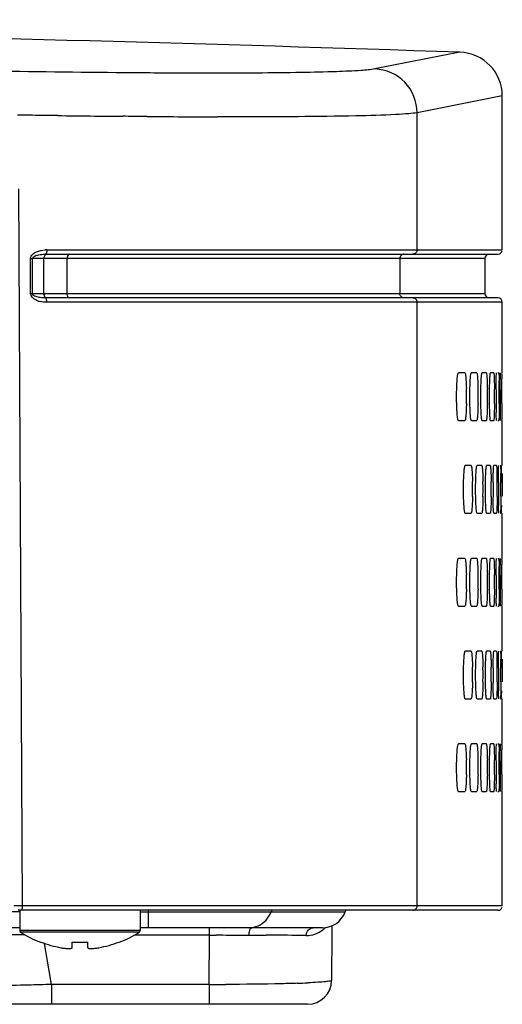
# Model space of a CAD drawing. Units: millimetres. Extents: x 168 to 1318, y 158 to 882.
# Drawn here: x 1296 to 1318, y 473 to 518 of the extents above; entities that cross this region are included whole.
import ezdxf

# ---------------------------------------------------------------- set-up
doc = ezdxf.new("R2010")
doc.units = ezdxf.units.MM
doc.header["$LTSCALE"] = 77
for name, color, linetype in [('DH0-000-2037DXF_CONTINUOUS_LINE', 7, 'CONTINUOUS'), ('DH3-0671-111DXF_CONTINUOUS_LINE', 7, 'CONTINUOUS'), ('DH3-Z1086-20DXF_CONTINUOUS_LINE', 7, 'CONTINUOUS')]:
    doc.layers.add(name, color=color, linetype=linetype)

msp = doc.modelspace()

# ---------------------------------------------------------------- linework, layer by layer
at = {"layer": 'DH0-000-2037DXF_CONTINUOUS_LINE', "color": 7, "linetype": 'Continuous'}
for p, q in [((1295.551, 476.814), (1295.551, 475.892)), ((1301.051, 476.814), (1301.051, 475.892)), ((1301.051, 475.892), (1295.551, 475.892)), ((1301.005, 475.808), (1295.597, 475.808)), ((1296.501, 475.349), (1296.511, 475.359)), ((1297.941, 475.102), (1297.941, 475.359)), ((1298.661, 475.102), (1298.661, 475.359)), ((1300.091, 475.359), (1300.101, 475.349))]:
    msp.add_line(p, q, dxfattribs=at)
for centre, radius, start, end in [((1295.651, 475.892), 0.1, 180, 237.2608), ((1300.951, 475.892), 0.1, 302.7392, 360), ((1298.301, 480.014), 5, 237.2608, 248.8998), ((1298.301, 480.014), 5, 291.1002, 302.7392), ((1298.301, 480.014), 4.987, 248.9659, 260.0232), ((1297.945, 477.988), 2.93, 260.0224, 260.9296), ((1298.301, 481.809), 6.46, 266.8053, 273.1947), ((1298.658, 477.987), 2.929, 279.0702, 279.9773), ((1298.301, 480.014), 4.987, 279.9768, 291.0341)]:
    msp.add_arc(centre, radius, start, end, dxfattribs=at)
for points, knots in [([(1297.483, 475.095), (1297.513, 475.09), (1297.573, 475.081), (1297.658, 475.072), (1297.737, 475.066), (1297.806, 475.065), (1297.855, 475.067), (1297.888, 475.072), (1297.914, 475.077), (1297.941, 475.088), (1297.941, 475.102)], [0, 0, 0, 0, 0.196151, 0.382329, 0.552053, 0.699406, 0.819553, 0.868357, 0.909345, 1, 1, 1, 1]), ([(1298.661, 475.102), (1298.661, 475.088), (1298.689, 475.077), (1298.715, 475.072), (1298.748, 475.067), (1298.797, 475.065), (1298.866, 475.066), (1298.944, 475.072), (1299.03, 475.081), (1299.089, 475.09), (1299.12, 475.095)], [0, 0, 0, 0, 0.090694, 0.131693, 0.180507, 0.300669, 0.448036, 0.617746, 0.803867, 1, 1, 1, 1])]:
    msp.add_open_spline(points, degree=3, knots=knots, dxfattribs=at)
at = {"layer": 'DH3-0671-111DXF_CONTINUOUS_LINE', "color": 3, "linetype": 'Continuous'}
for p, q in [((1301.441, 476.014), (1301.441, 476.814)), ((1295.551, 476.747), (1135.051, 476.747)), ((1301.051, 476.747), (1310.424, 476.747)), ((1295.551, 476.014), (1135.051, 476.014)), ((1309.387, 476.014), (1301.051, 476.014)), ((1304.228, 475.683), (1304.228, 476.014)), ((1309.822, 475.825), (1309.824, 476.104)), ((1300.8, 475.683), (1304.228, 475.683)), ((1304.211, 473.423), (1304.228, 475.683)), ((1306.029, 475.68), (1306.298, 475.679)), ((1306.298, 475.679), (1306.561, 475.678)), ((1306.561, 475.678), (1306.814, 475.677)), ((1309.806, 473.606), (1309.822, 475.825)), ((1297.009, 473.423), (1296.678, 475.298)), ((1304.211, 473.423), (1297.009, 473.423)), ((1297.009, 473.423), (1297.009, 472.631)), ((1304.211, 473.423), (1304.211, 472.514)), ((1308.705, 472.514), (1292.577, 472.514)), ((1297.009, 472.631), (1297.009, 472.514))]:
    msp.add_line(p, q, dxfattribs=at)
for centre, radius, start, end in [((1307.414, 476.614), 0.401, 150.0012, 160.5682), ((1310.801, 476.614), 0.4, 150, 160.5288), ((1309.387, 477.114), 1.1, 270, 340.5288), ((1308.657, 476.852), 1.193, 269.0846, 308.5555), ((1308.633, 476.884), 1.234, 308.4923, 316.037), ((1291.593, 63.573), 412.14, 89.4167, 89.58676), ((1304.197, 551.356), 75.674, 270.02336, 270.25482), ((1304.994, 372.321), 103.362, 90.08617, 90.25515), ((1305.457, 240.396), 235.285, 89.28785, 89.66941), ((1306.8, 355.945), 119.728, 89.12066, 89.24346), ((1304.443, 637.179), 163.756, 269.91897, 270.17953), ((1306.83, 515.674), 42.222, 271.906, 272.5644), ((1308.705, 473.614), 1.1, 270, 359.5777)]:
    msp.add_arc(centre, radius, start, end, dxfattribs=at)
for points in [[(1306.441, 476.105), (1306.577, 476.165), (1306.704, 476.255), (1306.805, 476.364)], [(1306.805, 476.364), (1306.906, 476.473), (1306.986, 476.606), (1307.036, 476.747)], [(1306.004, 476.014), (1306.153, 476.014), (1306.304, 476.046), (1306.441, 476.105)], [(1304.838, 475.683), (1305.039, 475.683), (1305.24, 475.682), (1305.441, 475.682)], [(1305.441, 475.682), (1305.637, 475.682), (1305.833, 475.683), (1306.029, 475.68)]]:
    msp.add_open_spline(points, degree=3, dxfattribs=at)
for points, knots in [([(1306.029, 475.68), (1306.032, 475.75), (1306.048, 475.86), (1306.091, 475.977), (1306.127, 476.003)], [0, 0, 0, 0, 0.611777, 1, 1, 1, 1]), ([(1306.127, 476.003), (1306.132, 476.006), (1306.141, 476.012), (1306.152, 476.014), (1306.157, 476.014)], [0, 0, 0, 0, 0.526478, 1, 1, 1, 1]), ([(1308.638, 475.659), (1308.646, 475.75), (1308.705, 475.922), (1308.875, 476.014), (1308.953, 476.014)], [0, 0, 0, 0, 0.538682, 1, 1, 1, 1]), ([(1297.009, 473.423), (1296.651, 473.411), (1295.353, 473.373), (1294.054, 473.348), (1293.113, 473.348)], [0, 0, 0, 0, 0.275617, 1, 1, 1, 1]), ([(1308.235, 473.475), (1308.001, 473.467), (1306.908, 473.437), (1305.815, 473.426), (1304.956, 473.423)], [0, 0, 0, 0, 0.214087, 1, 1, 1, 1]), ([(1309.805, 473.606), (1309.805, 473.58), (1309.666, 473.573), (1309.5, 473.535), (1309.137, 473.518), (1308.875, 473.501), (1308.72, 473.494)], [0, 0, 0, 0, 0.069558, 0.261266, 0.5737, 1, 1, 1, 1])]:
    msp.add_open_spline(points, degree=3, knots=knots, dxfattribs=at)
at = {"layer": 'DH3-Z1086-20DXF_CONTINUOUS_LINE', "color": 7, "linetype": 'Continuous'}
for p, q in [((1315.668, 516.05), (1311.785, 515.282)), ((1317.601, 514.051), (1313.711, 513.283)), ((1317.601, 507.014), (1317.601, 514.051)), ((1313.711, 507.014), (1313.711, 513.283)), ((1296.779, 513.157), (1296.553, 513.16)), ((1297.295, 513.15), (1296.779, 513.157)), ((1301.373, 513.11), (1301.275, 513.111)), ((1304.913, 513.094), (1304.583, 513.094)), ((1295.682, 477.014), (1295.508, 509.81)), ((1296.793, 507.014), (1317.601, 507.014)), ((1296.049, 505.014), (1296.049, 506.614)), ((1316.801, 506.614), (1296.135, 506.614)), ((1296.135, 505.014), (1296.135, 506.614)), ((1296.655, 505.014), (1296.655, 506.614)), ((1296.715, 506.814), (1317.401, 506.814)), ((1297.726, 505.014), (1297.726, 506.614)), ((1312.915, 506.614), (1312.915, 505.014)), ((1316.801, 506.614), (1316.801, 505.014)), ((1296.049, 505.014), (1316.801, 505.014)), ((1317.401, 504.814), (1296.715, 504.814)), ((1317.601, 504.614), (1296.793, 504.614)), ((1313.711, 477.014), (1313.711, 504.614)), ((1317.601, 501.389), (1317.601, 504.614)), ((1315.89, 501.389), (1315.599, 501.375)), ((1317.395, 501.389), (1317.441, 501.389)), ((1317.561, 501.389), (1317.571, 501.389)), ((1317.395, 499.209), (1317.441, 499.209)), ((1317.561, 499.209), (1317.571, 499.209)), ((1317.601, 497.146), (1317.601, 499.209)), ((1317.053, 497.146), (1316.883, 497.138)), ((1317.503, 497.146), (1317.519, 497.146)), ((1317.6, 496.783), (1317.6, 496.413)), ((1317.6, 496.413), (1317.6, 495.742)), ((1317.503, 494.966), (1317.519, 494.966)), ((1317.601, 492.904), (1317.601, 494.966)), ((1317.208, 492.904), (1317.063, 492.897)), ((1317.395, 492.904), (1317.441, 492.904)), ((1317.561, 492.904), (1317.571, 492.904)), ((1317.395, 490.724), (1317.441, 490.724)), ((1317.561, 490.724), (1317.571, 490.724)), ((1317.601, 488.661), (1317.601, 490.724)), ((1317.503, 488.661), (1317.519, 488.661)), ((1317.6, 488.298), (1317.6, 487.928)), ((1317.6, 487.928), (1317.6, 487.257)), ((1317.503, 486.481), (1317.519, 486.481)), ((1317.601, 484.419), (1317.601, 486.481)), ((1315.89, 484.419), (1315.599, 484.404)), ((1317.395, 484.419), (1317.441, 484.418)), ((1317.561, 484.419), (1317.571, 484.418)), ((1317.395, 482.238), (1317.441, 482.239)), ((1317.561, 482.238), (1317.571, 482.239)), ((1317.601, 477.014), (1317.601, 482.238)), ((1295.682, 477.014), (1295.286, 477.013)), ((1317.401, 476.814), (1295.478, 476.814)), ((1317.601, 477.014), (1295.682, 477.014))]:
    msp.add_line(p, q, dxfattribs=at)
for centre, radius, start, end in [((1215.298, -2510.434), 3028.148, 88.100552, 89.380168), ((1315.601, 514.051), 2, 0, 88.1005), ((1308.049, 1395.559), 882.474, 269.301712, 269.494141), ((1306.044, 1129.906), 616.813, 269.566062, 269.864296), ((1296.792, 505.59), 1.423, 89.9849, 93.3705), ((1317.401, 507.014), 0.2, 270, 345), ((1296.906, 506.614), 0.25, 168.0226, 179.9489), ((1317.001, 506.614), 0.2, 90, 180), ((1296.906, 505.014), 0.25, 180.0511, 191.9774), ((1317.001, 505.014), 0.2, 180, 270), ((1317.401, 504.614), 0.2, 0, 90), ((1296.734, 505.685), 1.066, 251.6626, 257.1175), ((1315.734, 427.834), 73.556, 89.87892, 90.10622), ((1316.305, 450.302), 51.087, 89.8563, 90.1288), ((1316.771, 468.713), 32.677, 89.8223, 90.1629), ((1317.133, 483.049), 18.34, 89.7651, 90.22), ((1273.951, 500.712), 43.628, 0.4118, 0.529), ((1300.846, 500.299), 15.12, 358.8078, 1.3545), ((1298.107, 500.299), 18.388, 359.02, 1.1132), ((1293.473, 500.299), 23.448, 359.2316, 0.8726), ((1284.909, 500.299), 32.335, 359.4429, 0.6326), ((1285.826, 500.467), 31.637, 0.3417, 1.0114), ((1265.424, 500.299), 52.039, 359.6539, 0.393), ((1239.958, 500.478), 77.622, 0.13144, 0.40434), ((1184.481, 500.299), 133.099, 359.86468, 0.15364), ((1353.55, 500.299), 36.236, 179.5029, 180.5644), ((1380.442, 500.299), 62.936, 179.71379, 180.32491), ((1340.414, 500.143), 23.099, 180.4995, 181.4167), ((1358.211, 500.147), 40.705, 180.289, 180.8094), ((1342.014, 499.924), 24.507, 180.8215, 181.0301), ((1315.734, 572.765), 73.556, 269.89378, 270.12108), ((1316.305, 550.296), 51.087, 269.8712, 270.1437), ((1316.771, 531.886), 32.677, 269.8371, 270.1777), ((1317.133, 517.549), 18.34, 269.78, 270.2349), ((1316.033, 435.332), 61.815, 89.86865, 90.11647), ((1316.551, 455.773), 41.373, 89.8412, 90.1439), ((1316.965, 472.148), 24.998, 89.7979, 90.1873), ((1317.275, 484.442), 12.704, 89.719, 90.2662), ((1292.959, 496.223), 24.407, 0.447, 1.315), ((1272.582, 496.228), 44.952, 0.2366, 0.7078), ((1299.648, 496.056), 16.595, 358.914, 1.2338), ((1296.108, 496.056), 20.613, 359.1259, 0.9928), ((1289.91, 496.056), 27.185, 359.3373, 0.7525), ((1347.071, 496.056), 29.892, 179.3973, 180.6843), ((1277.478, 496.056), 39.888, 359.5484, 0.5128), ((1363.416, 496.056), 45.994, 179.6083, 180.4446), ((1242.708, 496.056), 74.827, 359.75929, 0.27329), ((1346.896, 495.902), 29.473, 180.3942, 181.113), ((1357.76, 495.69), 40.196, 180.5131, 180.6403), ((1316.033, 556.781), 61.815, 269.88353, 270.13135), ((1316.551, 536.34), 41.374, 269.8561, 270.1588), ((1316.965, 519.965), 24.998, 269.8127, 270.2021), ((1317.275, 507.671), 12.704, 269.7338, 270.281), ((1315.734, 419.349), 73.556, 89.87892, 90.10622), ((1316.305, 441.817), 51.087, 89.8563, 90.1288), ((1316.771, 460.227), 32.677, 89.8223, 90.1629), ((1317.133, 474.564), 18.34, 89.7651, 90.22), ((1273.951, 492.227), 43.628, 0.4118, 0.529), ((1300.846, 491.814), 15.12, 358.8078, 1.3545), ((1298.107, 491.814), 18.388, 359.02, 1.1132), ((1293.473, 491.814), 23.448, 359.2316, 0.8726), ((1284.909, 491.814), 32.335, 359.4429, 0.6326), ((1353.55, 491.814), 36.236, 179.5029, 180.5644), ((1285.826, 491.982), 31.637, 0.3417, 1.0114), ((1265.424, 491.814), 52.039, 359.6539, 0.393), ((1380.442, 491.814), 62.936, 179.71379, 180.32491), ((1239.958, 491.993), 77.622, 0.13144, 0.40434), ((1184.481, 491.814), 133.099, 359.86468, 0.15364), ((1340.414, 491.658), 23.099, 180.4995, 181.4167), ((1358.211, 491.662), 40.705, 180.289, 180.8094), ((1342.014, 491.439), 24.507, 180.8215, 181.0301), ((1315.734, 564.279), 73.556, 269.89378, 270.12108), ((1316.305, 541.811), 51.087, 269.8712, 270.1437), ((1316.771, 523.4), 32.677, 269.8371, 270.1777), ((1317.133, 509.064), 18.34, 269.78, 270.2349), ((1316.033, 426.846), 61.815, 89.86865, 90.11647), ((1316.551, 447.288), 41.373, 89.8412, 90.1439), ((1316.965, 463.663), 24.998, 89.7979, 90.1873), ((1317.275, 475.957), 12.704, 89.719, 90.2662), ((1292.959, 487.738), 24.407, 0.447, 1.315), ((1272.582, 487.742), 44.952, 0.2366, 0.7078), ((1299.648, 487.571), 16.595, 358.914, 1.2338), ((1296.108, 487.571), 20.613, 359.1259, 0.9928), ((1289.91, 487.571), 27.185, 359.3373, 0.7525), ((1347.071, 487.571), 29.892, 179.3973, 180.6843), ((1277.478, 487.571), 39.888, 359.5484, 0.5128), ((1363.416, 487.571), 45.994, 179.6083, 180.4446), ((1242.708, 487.571), 74.827, 359.75929, 0.27329), ((1346.896, 487.417), 29.473, 180.3942, 181.113), ((1357.76, 487.205), 40.196, 180.5131, 180.6403), ((1316.033, 548.296), 61.815, 269.88353, 270.13135), ((1316.551, 527.855), 41.374, 269.8561, 270.1588), ((1316.965, 511.479), 24.998, 269.8127, 270.2021), ((1317.275, 499.185), 12.704, 269.7338, 270.281), ((1315.734, 410.863), 73.556, 89.87892, 90.10622), ((1316.305, 433.332), 51.087, 89.8563, 90.1288), ((1316.771, 451.742), 32.677, 89.8223, 90.1629), ((1317.133, 466.078), 18.34, 89.7651, 90.22), ((1285.826, 483.497), 31.637, 0.3417, 1.0114), ((1273.951, 483.742), 43.628, 0.4118, 0.529), ((1239.958, 483.507), 77.622, 0.13144, 0.40434), ((1300.846, 483.329), 15.12, 358.8078, 1.3545), ((1298.107, 483.329), 18.388, 359.02, 1.1132), ((1293.473, 483.329), 23.448, 359.2316, 0.8726), ((1284.909, 483.329), 32.335, 359.4429, 0.6326), ((1353.55, 483.328), 36.236, 179.5029, 180.5644), ((1265.424, 483.329), 52.039, 359.6539, 0.393), ((1380.442, 483.328), 62.936, 179.71379, 180.32491), ((1184.481, 483.329), 133.099, 359.86468, 0.15364), ((1340.414, 483.173), 23.099, 180.4995, 181.4167), ((1358.211, 483.177), 40.705, 180.289, 180.8094), ((1315.734, 555.794), 73.556, 269.89378, 270.12108), ((1316.305, 533.326), 51.087, 269.8712, 270.1437), ((1316.771, 514.915), 32.677, 269.8371, 270.1777), ((1317.133, 500.579), 18.34, 269.78, 270.2349), ((1342.014, 482.953), 24.507, 180.8215, 181.0301), ((1295.122, 477.014), 0.56, 354.7033, 0.0066), ((1317.401, 477.014), 0.2, 270, 345)]:
    msp.add_arc(centre, radius, start, end, dxfattribs=at)
for points, knots in [([(1311.785, 515.282), (1311.577, 515.24), (1310.987, 515.2), (1309.867, 515.147), (1308.278, 515.114), (1306.252, 515.093), (1303.83, 515.089), (1299.954, 515.105), (1296.892, 515.141), (1294.759, 515.173)], [0, 0, 0, 0, 0.037438, 0.10373, 0.197653, 0.317382, 0.460549, 0.624289, 1, 1, 1, 1]), ([(1313.71, 513.283), (1313.709, 513.783), (1313.304, 514.819), (1312.283, 515.265), (1311.785, 515.282)], [0, 0, 0, 0, 0.500916, 1, 1, 1, 1]), ([(1313.711, 513.283), (1313.587, 513.261), (1313.262, 513.229), (1312.328, 513.17), (1310.638, 513.126), (1308.029, 513.094), (1306.032, 513.092), (1304.913, 513.094)], [0, 0, 0, 0, 0.042937, 0.11081, 0.319287, 0.618923, 1, 1, 1, 1]), ([(1296.049, 506.614), (1296.052, 506.684), (1296.125, 506.822), (1296.368, 506.961), (1296.573, 507.003), (1296.708, 507.011)], [0, 0, 0, 0, 0.256318, 0.508483, 1, 1, 1, 1]), ([(1296.793, 507.014), (1296.793, 506.992), (1296.787, 506.927), (1296.773, 506.847), (1296.735, 506.821)], [0, 0, 0, 0, 0.315269, 1, 1, 1, 1]), ([(1313.711, 507.014), (1313.711, 506.963), (1313.668, 506.857), (1313.562, 506.814), (1313.512, 506.814)], [0, 0, 0, 0, 0.500986, 1, 1, 1, 1]), ([(1296.049, 506.614), (1296.057, 506.614), (1296.082, 506.614), (1296.107, 506.613), (1296.123, 506.614)], [0, 0, 0, 0, 0.323311, 1, 1, 1, 1]), ([(1296.135, 506.614), (1296.137, 506.67), (1296.253, 506.745), (1296.448, 506.799), (1296.611, 506.814), (1296.715, 506.814)], [0, 0, 0, 0, 0.261076, 0.510673, 1, 1, 1, 1]), ([(1296.813, 506.814), (1296.76, 506.814), (1296.687, 506.756), (1296.665, 506.686), (1296.661, 506.666)], [0, 0, 0, 0, 0.714847, 1, 1, 1, 1]), ([(1296.735, 506.821), (1296.732, 506.819), (1296.726, 506.815), (1296.719, 506.814), (1296.715, 506.814)], [0, 0, 0, 0, 0.52349, 1, 1, 1, 1]), ([(1297.813, 506.814), (1297.8, 506.814), (1297.729, 506.77), (1297.726, 506.678), (1297.726, 506.614)], [0, 0, 0, 0, 0.159049, 1, 1, 1, 1]), ([(1313.114, 506.814), (1313.063, 506.814), (1312.957, 506.771), (1312.915, 506.665), (1312.915, 506.614)], [0, 0, 0, 0, 0.499014, 1, 1, 1, 1]), ([(1296.398, 504.673), (1296.359, 504.687), (1296.208, 504.745), (1296.048, 504.889), (1296.049, 505.014)], [0, 0, 0, 0, 0.252768, 1, 1, 1, 1]), ([(1296.483, 504.83), (1296.418, 504.84), (1296.299, 504.863), (1296.135, 504.945), (1296.135, 505.014)], [0, 0, 0, 0, 0.488018, 1, 1, 1, 1]), ([(1296.813, 504.814), (1296.76, 504.814), (1296.687, 504.871), (1296.665, 504.941), (1296.661, 504.962)], [0, 0, 0, 0, 0.714847, 1, 1, 1, 1]), ([(1296.735, 504.807), (1296.732, 504.809), (1296.726, 504.812), (1296.719, 504.814), (1296.715, 504.814)], [0, 0, 0, 0, 0.523508, 1, 1, 1, 1]), ([(1296.793, 504.614), (1296.793, 504.635), (1296.787, 504.701), (1296.773, 504.78), (1296.735, 504.807)], [0, 0, 0, 0, 0.315256, 1, 1, 1, 1]), ([(1297.813, 504.814), (1297.8, 504.814), (1297.729, 504.858), (1297.726, 504.95), (1297.726, 505.014)], [0, 0, 0, 0, 0.159049, 1, 1, 1, 1]), ([(1313.114, 504.814), (1313.063, 504.814), (1312.957, 504.857), (1312.915, 504.963), (1312.915, 505.014)], [0, 0, 0, 0, 0.499014, 1, 1, 1, 1]), ([(1313.711, 504.614), (1313.711, 504.665), (1313.668, 504.771), (1313.562, 504.814), (1313.512, 504.814)], [0, 0, 0, 0, 0.500986, 1, 1, 1, 1]), ([(1315.598, 499.209), (1315.589, 499.209), (1315.576, 499.246), (1315.564, 499.301), (1315.55, 499.405), (1315.532, 499.598), (1315.518, 499.902), (1315.513, 500.298), (1315.518, 500.695), (1315.532, 500.999), (1315.55, 501.193), (1315.564, 501.297), (1315.576, 501.352), (1315.589, 501.389), (1315.598, 501.389)], [0, 0, 0, 0, 0.012, 0.040981, 0.087072, 0.148788, 0.309628, 0.499598, 0.689736, 0.850932, 0.912775, 0.958959, 0.98799, 1, 1, 1, 1]), ([(1315.89, 501.389), (1315.909, 501.389), (1315.916, 501.289), (1315.929, 501.24), (1315.934, 501.19)], [0, 0, 0, 0, 0.272328, 1, 1, 1, 1]), ([(1315.934, 501.19), (1315.937, 501.154), (1315.951, 500.977), (1315.958, 500.799), (1315.961, 500.657)], [0, 0, 0, 0, 0.202819, 1, 1, 1, 1]), ([(1316.19, 499.209), (1316.181, 499.209), (1316.171, 499.248), (1316.16, 499.301), (1316.149, 499.405), (1316.134, 499.598), (1316.123, 499.902), (1316.118, 500.298), (1316.123, 500.694), (1316.134, 500.999), (1316.149, 501.193), (1316.16, 501.297), (1316.171, 501.35), (1316.181, 501.389), (1316.19, 501.389)], [0, 0, 0, 0, 0.011355, 0.040172, 0.086265, 0.148073, 0.30924, 0.499597, 0.690123, 0.851645, 0.913581, 0.959767, 0.988635, 1, 1, 1, 1]), ([(1316.433, 501.389), (1316.442, 501.389), (1316.449, 501.343), (1316.462, 501.285), (1316.471, 501.165), (1316.477, 501.077), (1316.479, 501.026)], [0, 0, 0, 0, 0.074318, 0.269786, 0.582558, 1, 1, 1, 1]), ([(1316.678, 499.209), (1316.67, 499.209), (1316.664, 499.25), (1316.653, 499.3), (1316.645, 499.406), (1316.633, 499.598), (1316.624, 499.903), (1316.619, 500.298), (1316.624, 500.694), (1316.633, 500.999), (1316.645, 501.192), (1316.653, 501.298), (1316.664, 501.348), (1316.67, 501.389), (1316.678, 501.389)], [0, 0, 0, 0, 0.01079, 0.039471, 0.085569, 0.147458, 0.308905, 0.499597, 0.690457, 0.85226, 0.914277, 0.960468, 0.989199, 1, 1, 1, 1]), ([(1316.872, 501.389), (1316.881, 501.389), (1316.883, 501.341), (1316.896, 501.285), (1316.902, 501.164), (1316.907, 501.077), (1316.909, 501.026)], [0, 0, 0, 0, 0.071422, 0.266845, 0.580716, 1, 1, 1, 1]), ([(1317.062, 499.209), (1317.055, 499.209), (1317.054, 499.251), (1317.043, 499.3), (1317.038, 499.406), (1317.028, 499.598), (1317.021, 499.903), (1317.018, 500.298), (1317.021, 500.694), (1317.027, 500.999), (1317.038, 501.192), (1317.043, 501.298), (1317.054, 501.347), (1317.055, 501.389), (1317.062, 501.389)], [0, 0, 0, 0, 0.01032, 0.038894, 0.084997, 0.146954, 0.308631, 0.499596, 0.69073, 0.852764, 0.914849, 0.961045, 0.98967, 1, 1, 1, 1]), ([(1317.208, 501.389), (1317.217, 501.389), (1317.214, 501.34), (1317.227, 501.286), (1317.229, 501.164), (1317.233, 501.077), (1317.235, 501.026)], [0, 0, 0, 0, 0.069094, 0.264499, 0.579251, 1, 1, 1, 1]), ([(1317.315, 500.613), (1317.317, 500.787), (1317.329, 501.041), (1317.323, 501.3), (1317.34, 501.381)], [0, 0, 0, 0, 0.676292, 1, 1, 1, 1]), ([(1317.34, 501.381), (1317.341, 501.383), (1317.342, 501.385), (1317.343, 501.389), (1317.344, 501.389)], [0, 0, 0, 0, 0.699929, 1, 1, 1, 1]), ([(1317.441, 501.389), (1317.449, 501.389), (1317.441, 501.339), (1317.456, 501.286), (1317.453, 501.163), (1317.457, 501.077), (1317.458, 501.026)], [0, 0, 0, 0, 0.067416, 0.262822, 0.578206, 1, 1, 1, 1]), ([(1317.506, 500.613), (1317.507, 500.787), (1317.514, 501.042), (1317.511, 501.299), (1317.521, 501.381)], [0, 0, 0, 0, 0.676528, 1, 1, 1, 1]), ([(1317.521, 501.381), (1317.521, 501.383), (1317.522, 501.385), (1317.522, 501.389), (1317.523, 501.389)], [0, 0, 0, 0, 0.730843, 1, 1, 1, 1]), ([(1317.571, 501.389), (1317.577, 501.389), (1317.567, 501.351), (1317.579, 501.312), (1317.574, 501.219), (1317.577, 501.154), (1317.578, 501.115)], [0, 0, 0, 0, 0.065605, 0.259008, 0.573871, 1, 1, 1, 1]), ([(1316.479, 501.026), (1316.481, 500.998), (1316.486, 500.875), (1316.49, 500.752), (1316.491, 500.656)], [0, 0, 0, 0, 0.226824, 1, 1, 1, 1]), ([(1316.909, 501.026), (1316.91, 500.998), (1316.914, 500.875), (1316.917, 500.752), (1316.918, 500.656)], [0, 0, 0, 0, 0.226811, 1, 1, 1, 1]), ([(1317.235, 501.026), (1317.236, 500.998), (1317.239, 500.875), (1317.241, 500.751), (1317.242, 500.656)], [0, 0, 0, 0, 0.226802, 1, 1, 1, 1]), ([(1315.962, 499.985), (1315.96, 499.88), (1315.953, 499.698), (1315.943, 499.441), (1315.916, 499.317), (1315.91, 499.209), (1315.89, 499.209)], [0, 0, 0, 0, 0.399332, 0.717484, 0.923285, 1, 1, 1, 1]), ([(1316.492, 499.985), (1316.49, 499.88), (1316.486, 499.692), (1316.473, 499.456), (1316.46, 499.298), (1316.446, 499.234), (1316.438, 499.209), (1316.433, 499.209)], [0, 0, 0, 0, 0.399797, 0.71825, 0.923883, 0.978106, 1, 1, 1, 1]), ([(1316.919, 499.985), (1316.917, 499.881), (1316.914, 499.694), (1316.905, 499.475), (1316.896, 499.341), (1316.889, 499.27), (1316.882, 499.236), (1316.877, 499.209), (1316.872, 499.209)], [0, 0, 0, 0, 0.400716, 0.719843, 0.838448, 0.925649, 0.979498, 1, 1, 1, 1]), ([(1317.242, 499.985), (1317.241, 499.881), (1317.238, 499.694), (1317.233, 499.475), (1317.225, 499.341), (1317.222, 499.27), (1317.214, 499.237), (1317.213, 499.209), (1317.208, 499.209)], [0, 0, 0, 0, 0.401466, 0.721148, 0.839888, 0.927072, 0.980637, 1, 1, 1, 1]), ([(1317.463, 499.985), (1317.462, 499.881), (1317.46, 499.695), (1317.457, 499.475), (1317.451, 499.342), (1317.451, 499.269), (1317.443, 499.238), (1317.446, 499.209), (1317.441, 499.209)], [0, 0, 0, 0, 0.402004, 0.722086, 0.840927, 0.928102, 0.981472, 1, 1, 1, 1]), ([(1317.58, 499.985), (1317.58, 499.881), (1317.579, 499.695), (1317.579, 499.475), (1317.575, 499.342), (1317.578, 499.269), (1317.568, 499.239), (1317.576, 499.209), (1317.571, 499.209)], [0, 0, 0, 0, 0.402311, 0.72262, 0.84152, 0.928693, 0.981956, 1, 1, 1, 1]), ([(1317.344, 499.209), (1317.336, 499.209), (1317.341, 499.259), (1317.327, 499.312), (1317.327, 499.435), (1317.323, 499.521), (1317.322, 499.572)], [0, 0, 0, 0, 0.06816, 0.26358, 0.578685, 1, 1, 1, 1]), ([(1317.523, 499.209), (1317.517, 499.209), (1317.524, 499.247), (1317.513, 499.286), (1317.515, 499.379), (1317.512, 499.444), (1317.512, 499.483)], [0, 0, 0, 0, 0.066106, 0.25952, 0.574198, 1, 1, 1, 1]), ([(1315.907, 494.966), (1315.898, 494.966), (1315.886, 495.005), (1315.875, 495.058), (1315.862, 495.162), (1315.846, 495.356), (1315.833, 495.66), (1315.828, 496.056), (1315.833, 496.452), (1315.846, 496.756), (1315.862, 496.95), (1315.875, 497.055), (1315.886, 497.108), (1315.898, 497.147), (1315.907, 497.147)], [0, 0, 0, 0, 0.011668, 0.040564, 0.086656, 0.148419, 0.309428, 0.499598, 0.689936, 0.8513, 0.913191, 0.959376, 0.988321, 1, 1, 1, 1]), ([(1316.174, 497.147), (1316.184, 497.147), (1316.193, 497.101), (1316.206, 497.042), (1316.217, 496.922), (1316.223, 496.835), (1316.226, 496.784)], [0, 0, 0, 0, 0.07595, 0.271456, 0.583607, 1, 1, 1, 1]), ([(1316.447, 494.966), (1316.439, 494.966), (1316.431, 495.006), (1316.42, 495.058), (1316.41, 495.163), (1316.396, 495.356), (1316.386, 495.66), (1316.381, 496.056), (1316.386, 496.452), (1316.396, 496.756), (1316.41, 496.95), (1316.42, 497.055), (1316.431, 497.107), (1316.439, 497.146), (1316.447, 497.147)], [0, 0, 0, 0, 0.011062, 0.039807, 0.085902, 0.147753, 0.309065, 0.499597, 0.690297, 0.851966, 0.913944, 0.960132, 0.988928, 1, 1, 1, 1]), ([(1316.665, 497.146), (1316.674, 497.146), (1316.679, 497.099), (1316.692, 497.042), (1316.699, 496.922), (1316.704, 496.835), (1316.707, 496.783)], [0, 0, 0, 0, 0.072805, 0.268246, 0.581592, 1, 1, 1, 1]), ([(1316.883, 494.966), (1316.875, 494.966), (1316.872, 495.008), (1316.861, 495.057), (1316.855, 495.163), (1316.843, 495.356), (1316.835, 495.66), (1316.831, 496.056), (1316.835, 496.451), (1316.843, 496.756), (1316.855, 496.949), (1316.861, 497.055), (1316.872, 497.105), (1316.875, 497.146), (1316.883, 497.146)], [0, 0, 0, 0, 0.010543, 0.039166, 0.085266, 0.147191, 0.30876, 0.499596, 0.690601, 0.852526, 0.91458, 0.960773, 0.989447, 1, 1, 1, 1]), ([(1317.053, 497.146), (1317.062, 497.146), (1317.061, 497.098), (1317.074, 497.043), (1317.078, 496.921), (1317.083, 496.834), (1317.085, 496.783)], [0, 0, 0, 0, 0.070182, 0.265593, 0.579933, 1, 1, 1, 1]), ([(1317.181, 496.371), (1317.183, 496.544), (1317.198, 496.798), (1317.19, 497.058), (1317.212, 497.138)], [0, 0, 0, 0, 0.676124, 1, 1, 1, 1]), ([(1317.212, 497.138), (1317.212, 497.14), (1317.213, 497.143), (1317.215, 497.146), (1317.216, 497.146)], [0, 0, 0, 0, 0.683137, 1, 1, 1, 1]), ([(1317.338, 497.146), (1317.346, 497.146), (1317.34, 497.097), (1317.354, 497.043), (1317.354, 496.921), (1317.358, 496.834), (1317.359, 496.783)], [0, 0, 0, 0, 0.068169, 0.263573, 0.578674, 1, 1, 1, 1]), ([(1317.424, 496.371), (1317.425, 496.544), (1317.435, 496.799), (1317.429, 497.057), (1317.443, 497.138)], [0, 0, 0, 0, 0.676426, 1, 1, 1, 1]), ([(1317.443, 497.138), (1317.444, 497.14), (1317.444, 497.143), (1317.445, 497.146), (1317.446, 497.146)], [0, 0, 0, 0, 0.716264, 1, 1, 1, 1]), ([(1317.519, 497.146), (1317.527, 497.146), (1317.516, 497.096), (1317.531, 497.044), (1317.527, 496.921), (1317.53, 496.834), (1317.531, 496.783)], [0, 0, 0, 0, 0.066844, 0.262252, 0.577852, 1, 1, 1, 1]), ([(1317.563, 496.371), (1317.564, 496.544), (1317.568, 496.8), (1317.566, 497.056), (1317.572, 497.138)], [0, 0, 0, 0, 0.676597, 1, 1, 1, 1]), ([(1317.572, 497.138), (1317.572, 497.14), (1317.573, 497.142), (1317.573, 497.146), (1317.573, 497.146)], [0, 0, 0, 0, 0.742003, 1, 1, 1, 1]), ([(1316.226, 496.784), (1316.227, 496.756), (1316.233, 496.632), (1316.237, 496.509), (1316.239, 496.414)], [0, 0, 0, 0, 0.226832, 1, 1, 1, 1]), ([(1316.707, 496.783), (1316.708, 496.755), (1316.713, 496.632), (1316.716, 496.509), (1316.718, 496.414)], [0, 0, 0, 0, 0.226817, 1, 1, 1, 1]), ([(1317.085, 496.783), (1317.086, 496.755), (1317.089, 496.632), (1317.092, 496.509), (1317.093, 496.414)], [0, 0, 0, 0, 0.226806, 1, 1, 1, 1]), ([(1316.24, 495.742), (1316.238, 495.638), (1316.233, 495.449), (1316.22, 495.213), (1316.204, 495.055), (1316.19, 494.991), (1316.18, 494.966), (1316.174, 494.966)], [0, 0, 0, 0, 0.39927, 0.717335, 0.922891, 0.977332, 1, 1, 1, 1]), ([(1316.718, 495.742), (1316.717, 495.638), (1316.713, 495.451), (1316.703, 495.232), (1316.692, 495.098), (1316.685, 495.028), (1316.677, 494.992), (1316.671, 494.966), (1316.665, 494.966)], [0, 0, 0, 0, 0.400269, 0.719067, 0.837592, 0.924807, 0.97883, 1, 1, 1, 1]), ([(1317.093, 495.742), (1317.092, 495.638), (1317.089, 495.452), (1317.082, 495.232), (1317.073, 495.099), (1317.068, 495.027), (1317.061, 494.994), (1317.058, 494.966), (1317.053, 494.966)], [0, 0, 0, 0, 0.401116, 0.720539, 0.839215, 0.926406, 0.980102, 1, 1, 1, 1]), ([(1317.365, 495.742), (1317.365, 495.638), (1317.362, 495.452), (1317.358, 495.232), (1317.351, 495.099), (1317.349, 495.027), (1317.342, 494.995), (1317.342, 494.966), (1317.338, 494.966)], [0, 0, 0, 0, 0.401763, 0.721665, 0.840461, 0.927639, 0.981096, 1, 1, 1, 1]), ([(1317.534, 495.742), (1317.534, 495.638), (1317.532, 495.452), (1317.531, 495.232), (1317.526, 495.099), (1317.527, 495.027), (1317.519, 494.996), (1317.524, 494.967), (1317.519, 494.966)], [0, 0, 0, 0, 0.402188, 0.722405, 0.841281, 0.928455, 0.981761, 1, 1, 1, 1]), ([(1317.189, 495.33), (1317.188, 495.358), (1317.184, 495.481), (1317.182, 495.604), (1317.181, 495.699)], [0, 0, 0, 0, 0.226806, 1, 1, 1, 1]), ([(1317.216, 494.966), (1317.208, 494.966), (1317.211, 495.016), (1317.197, 495.07), (1317.195, 495.192), (1317.19, 495.279), (1317.189, 495.33)], [0, 0, 0, 0, 0.069083, 0.264508, 0.579265, 1, 1, 1, 1]), ([(1317.446, 494.966), (1317.438, 494.967), (1317.447, 495.017), (1317.431, 495.069), (1317.434, 495.192), (1317.43, 495.279), (1317.429, 495.33)], [0, 0, 0, 0, 0.067409, 0.262827, 0.578215, 1, 1, 1, 1]), ([(1317.573, 494.966), (1317.567, 494.967), (1317.578, 495.004), (1317.565, 495.043), (1317.57, 495.136), (1317.567, 495.202), (1317.567, 495.241)], [0, 0, 0, 0, 0.065598, 0.259007, 0.573874, 1, 1, 1, 1]), ([(1315.598, 490.724), (1315.589, 490.724), (1315.576, 490.761), (1315.564, 490.816), (1315.55, 490.919), (1315.532, 491.113), (1315.518, 491.417), (1315.513, 491.813), (1315.518, 492.209), (1315.532, 492.514), (1315.55, 492.708), (1315.564, 492.812), (1315.576, 492.867), (1315.589, 492.904), (1315.598, 492.904)], [0, 0, 0, 0, 0.012, 0.040981, 0.087072, 0.148788, 0.309628, 0.499598, 0.689736, 0.850932, 0.912775, 0.958959, 0.98799, 1, 1, 1, 1]), ([(1315.89, 492.904), (1315.909, 492.904), (1315.916, 492.803), (1315.929, 492.755), (1315.934, 492.705)], [0, 0, 0, 0, 0.272328, 1, 1, 1, 1]), ([(1315.934, 492.705), (1315.937, 492.669), (1315.951, 492.491), (1315.958, 492.313), (1315.961, 492.171)], [0, 0, 0, 0, 0.202819, 1, 1, 1, 1]), ([(1316.19, 490.724), (1316.181, 490.724), (1316.171, 490.763), (1316.16, 490.815), (1316.149, 490.92), (1316.134, 491.113), (1316.123, 491.417), (1316.118, 491.813), (1316.123, 492.209), (1316.134, 492.514), (1316.149, 492.707), (1316.16, 492.812), (1316.171, 492.865), (1316.181, 492.904), (1316.19, 492.904)], [0, 0, 0, 0, 0.011355, 0.040172, 0.086265, 0.148073, 0.30924, 0.499597, 0.690123, 0.851645, 0.913581, 0.959767, 0.988635, 1, 1, 1, 1]), ([(1316.433, 492.904), (1316.442, 492.904), (1316.449, 492.858), (1316.462, 492.799), (1316.471, 492.679), (1316.477, 492.592), (1316.479, 492.541)], [0, 0, 0, 0, 0.074318, 0.269786, 0.582558, 1, 1, 1, 1]), ([(1316.678, 490.724), (1316.67, 490.724), (1316.664, 490.764), (1316.653, 490.815), (1316.645, 490.92), (1316.633, 491.113), (1316.624, 491.417), (1316.619, 491.813), (1316.624, 492.209), (1316.633, 492.514), (1316.645, 492.707), (1316.653, 492.813), (1316.664, 492.863), (1316.67, 492.904), (1316.678, 492.904)], [0, 0, 0, 0, 0.01079, 0.039471, 0.085569, 0.147458, 0.308905, 0.499597, 0.690457, 0.85226, 0.914277, 0.960468, 0.989199, 1, 1, 1, 1]), ([(1316.872, 492.904), (1316.881, 492.904), (1316.883, 492.856), (1316.896, 492.8), (1316.902, 492.679), (1316.907, 492.592), (1316.909, 492.541)], [0, 0, 0, 0, 0.071422, 0.266845, 0.580716, 1, 1, 1, 1]), ([(1317.062, 490.724), (1317.055, 490.724), (1317.054, 490.766), (1317.043, 490.814), (1317.038, 490.921), (1317.028, 491.113), (1317.021, 491.418), (1317.018, 491.813), (1317.021, 492.209), (1317.027, 492.514), (1317.038, 492.706), (1317.043, 492.813), (1317.054, 492.862), (1317.055, 492.904), (1317.062, 492.904)], [0, 0, 0, 0, 0.01032, 0.038894, 0.084997, 0.146954, 0.308631, 0.499596, 0.69073, 0.852764, 0.914849, 0.961045, 0.98967, 1, 1, 1, 1]), ([(1317.208, 492.904), (1317.217, 492.904), (1317.214, 492.855), (1317.227, 492.8), (1317.229, 492.678), (1317.233, 492.592), (1317.235, 492.541)], [0, 0, 0, 0, 0.069094, 0.264499, 0.579251, 1, 1, 1, 1]), ([(1317.315, 492.128), (1317.317, 492.301), (1317.329, 492.556), (1317.323, 492.815), (1317.34, 492.896)], [0, 0, 0, 0, 0.676292, 1, 1, 1, 1]), ([(1317.34, 492.896), (1317.341, 492.898), (1317.342, 492.9), (1317.343, 492.904), (1317.344, 492.904)], [0, 0, 0, 0, 0.699929, 1, 1, 1, 1]), ([(1317.441, 492.904), (1317.449, 492.904), (1317.441, 492.854), (1317.456, 492.801), (1317.453, 492.678), (1317.457, 492.592), (1317.458, 492.54)], [0, 0, 0, 0, 0.067416, 0.262822, 0.578206, 1, 1, 1, 1]), ([(1317.506, 492.128), (1317.507, 492.301), (1317.514, 492.557), (1317.511, 492.813), (1317.521, 492.896)], [0, 0, 0, 0, 0.676528, 1, 1, 1, 1]), ([(1317.521, 492.896), (1317.521, 492.898), (1317.522, 492.9), (1317.522, 492.904), (1317.523, 492.904)], [0, 0, 0, 0, 0.730843, 1, 1, 1, 1]), ([(1317.571, 492.904), (1317.577, 492.904), (1317.567, 492.866), (1317.579, 492.827), (1317.574, 492.734), (1317.577, 492.669), (1317.578, 492.63)], [0, 0, 0, 0, 0.065605, 0.259008, 0.573871, 1, 1, 1, 1]), ([(1316.479, 492.541), (1316.481, 492.513), (1316.486, 492.39), (1316.49, 492.266), (1316.491, 492.171)], [0, 0, 0, 0, 0.226824, 1, 1, 1, 1]), ([(1316.909, 492.541), (1316.91, 492.513), (1316.914, 492.39), (1316.917, 492.266), (1316.918, 492.171)], [0, 0, 0, 0, 0.226811, 1, 1, 1, 1]), ([(1317.235, 492.541), (1317.236, 492.513), (1317.239, 492.389), (1317.241, 492.266), (1317.242, 492.171)], [0, 0, 0, 0, 0.226802, 1, 1, 1, 1]), ([(1315.962, 491.499), (1315.96, 491.395), (1315.953, 491.213), (1315.943, 490.956), (1315.916, 490.832), (1315.91, 490.724), (1315.89, 490.724)], [0, 0, 0, 0, 0.399332, 0.717484, 0.923285, 1, 1, 1, 1]), ([(1316.492, 491.499), (1316.49, 491.395), (1316.486, 491.207), (1316.473, 490.971), (1316.46, 490.812), (1316.446, 490.749), (1316.438, 490.724), (1316.433, 490.724)], [0, 0, 0, 0, 0.399797, 0.71825, 0.923883, 0.978106, 1, 1, 1, 1]), ([(1316.919, 491.499), (1316.917, 491.395), (1316.914, 491.209), (1316.905, 490.99), (1316.896, 490.856), (1316.889, 490.785), (1316.882, 490.75), (1316.877, 490.724), (1316.872, 490.724)], [0, 0, 0, 0, 0.400716, 0.719843, 0.838448, 0.925649, 0.979498, 1, 1, 1, 1]), ([(1317.242, 491.499), (1317.241, 491.395), (1317.238, 491.209), (1317.233, 490.99), (1317.225, 490.856), (1317.222, 490.784), (1317.214, 490.752), (1317.213, 490.724), (1317.208, 490.724)], [0, 0, 0, 0, 0.401466, 0.721148, 0.839888, 0.927072, 0.980637, 1, 1, 1, 1]), ([(1317.463, 491.499), (1317.462, 491.395), (1317.46, 491.209), (1317.457, 490.989), (1317.451, 490.856), (1317.451, 490.784), (1317.443, 490.753), (1317.446, 490.724), (1317.441, 490.724)], [0, 0, 0, 0, 0.402004, 0.722086, 0.840927, 0.928102, 0.981472, 1, 1, 1, 1]), ([(1317.58, 491.499), (1317.58, 491.395), (1317.579, 491.209), (1317.579, 490.989), (1317.575, 490.857), (1317.578, 490.784), (1317.568, 490.753), (1317.576, 490.724), (1317.571, 490.724)], [0, 0, 0, 0, 0.402311, 0.72262, 0.84152, 0.928693, 0.981956, 1, 1, 1, 1]), ([(1317.344, 490.724), (1317.336, 490.724), (1317.341, 490.774), (1317.327, 490.827), (1317.327, 490.949), (1317.323, 491.036), (1317.322, 491.087)], [0, 0, 0, 0, 0.06816, 0.26358, 0.578685, 1, 1, 1, 1]), ([(1317.523, 490.724), (1317.517, 490.724), (1317.524, 490.761), (1317.513, 490.801), (1317.515, 490.894), (1317.512, 490.959), (1317.512, 490.998)], [0, 0, 0, 0, 0.066106, 0.25952, 0.574198, 1, 1, 1, 1]), ([(1315.907, 486.481), (1315.898, 486.481), (1315.886, 486.519), (1315.875, 486.573), (1315.862, 486.677), (1315.846, 486.871), (1315.833, 487.174), (1315.828, 487.57), (1315.833, 487.967), (1315.846, 488.271), (1315.862, 488.465), (1315.875, 488.569), (1315.886, 488.623), (1315.898, 488.661), (1315.907, 488.661)], [0, 0, 0, 0, 0.011668, 0.040564, 0.086656, 0.148419, 0.309428, 0.499598, 0.689936, 0.8513, 0.913191, 0.959376, 0.988321, 1, 1, 1, 1]), ([(1316.174, 488.661), (1316.184, 488.661), (1316.193, 488.616), (1316.206, 488.557), (1316.217, 488.437), (1316.223, 488.349), (1316.226, 488.298)], [0, 0, 0, 0, 0.07595, 0.271456, 0.583607, 1, 1, 1, 1]), ([(1316.447, 486.481), (1316.439, 486.481), (1316.431, 486.521), (1316.42, 486.572), (1316.41, 486.677), (1316.396, 486.871), (1316.386, 487.175), (1316.381, 487.57), (1316.386, 487.966), (1316.396, 488.271), (1316.41, 488.465), (1316.42, 488.57), (1316.431, 488.621), (1316.439, 488.661), (1316.447, 488.661)], [0, 0, 0, 0, 0.011062, 0.039807, 0.085902, 0.147753, 0.309065, 0.499597, 0.690297, 0.851966, 0.913944, 0.960132, 0.988928, 1, 1, 1, 1]), ([(1316.665, 488.661), (1316.674, 488.661), (1316.679, 488.614), (1316.692, 488.557), (1316.699, 488.436), (1316.704, 488.349), (1316.707, 488.298)], [0, 0, 0, 0, 0.072805, 0.268246, 0.581592, 1, 1, 1, 1]), ([(1316.883, 486.481), (1316.875, 486.481), (1316.872, 486.523), (1316.861, 486.572), (1316.855, 486.678), (1316.843, 486.871), (1316.835, 487.175), (1316.831, 487.57), (1316.835, 487.966), (1316.843, 488.271), (1316.855, 488.464), (1316.861, 488.57), (1316.872, 488.62), (1316.875, 488.661), (1316.883, 488.661)], [0, 0, 0, 0, 0.010543, 0.039166, 0.085266, 0.147191, 0.30876, 0.499596, 0.690601, 0.852526, 0.91458, 0.960773, 0.989447, 1, 1, 1, 1]), ([(1317.053, 488.661), (1317.062, 488.661), (1317.061, 488.613), (1317.074, 488.558), (1317.078, 488.436), (1317.083, 488.349), (1317.085, 488.298)], [0, 0, 0, 0, 0.070182, 0.265593, 0.579933, 1, 1, 1, 1]), ([(1317.181, 487.886), (1317.183, 488.059), (1317.198, 488.312), (1317.19, 488.573), (1317.212, 488.653)], [0, 0, 0, 0, 0.676124, 1, 1, 1, 1]), ([(1317.212, 488.653), (1317.212, 488.655), (1317.213, 488.658), (1317.215, 488.661), (1317.216, 488.661)], [0, 0, 0, 0, 0.683137, 1, 1, 1, 1]), ([(1317.338, 488.661), (1317.346, 488.661), (1317.34, 488.611), (1317.354, 488.558), (1317.354, 488.436), (1317.358, 488.349), (1317.359, 488.298)], [0, 0, 0, 0, 0.068169, 0.263573, 0.578674, 1, 1, 1, 1]), ([(1317.424, 487.886), (1317.425, 488.059), (1317.435, 488.314), (1317.429, 488.571), (1317.443, 488.653)], [0, 0, 0, 0, 0.676426, 1, 1, 1, 1]), ([(1317.443, 488.653), (1317.444, 488.655), (1317.444, 488.657), (1317.445, 488.661), (1317.446, 488.661)], [0, 0, 0, 0, 0.716264, 1, 1, 1, 1]), ([(1317.519, 488.661), (1317.527, 488.661), (1317.516, 488.611), (1317.531, 488.558), (1317.527, 488.435), (1317.53, 488.349), (1317.531, 488.298)], [0, 0, 0, 0, 0.066844, 0.262252, 0.577852, 1, 1, 1, 1]), ([(1317.563, 487.885), (1317.564, 488.059), (1317.568, 488.314), (1317.566, 488.57), (1317.572, 488.653)], [0, 0, 0, 0, 0.676597, 1, 1, 1, 1]), ([(1317.572, 488.653), (1317.572, 488.655), (1317.573, 488.657), (1317.573, 488.661), (1317.573, 488.661)], [0, 0, 0, 0, 0.742003, 1, 1, 1, 1]), ([(1316.226, 488.298), (1316.227, 488.27), (1316.233, 488.147), (1316.237, 488.024), (1316.239, 487.929)], [0, 0, 0, 0, 0.226832, 1, 1, 1, 1]), ([(1316.707, 488.298), (1316.708, 488.27), (1316.713, 488.147), (1316.716, 488.024), (1316.718, 487.928)], [0, 0, 0, 0, 0.226817, 1, 1, 1, 1]), ([(1317.085, 488.298), (1317.086, 488.27), (1317.089, 488.147), (1317.092, 488.024), (1317.093, 487.928)], [0, 0, 0, 0, 0.226806, 1, 1, 1, 1]), ([(1316.24, 487.257), (1316.238, 487.153), (1316.233, 486.964), (1316.22, 486.728), (1316.204, 486.57), (1316.19, 486.506), (1316.18, 486.481), (1316.174, 486.481)], [0, 0, 0, 0, 0.39927, 0.717335, 0.922891, 0.977332, 1, 1, 1, 1]), ([(1316.718, 487.257), (1316.717, 487.153), (1316.713, 486.966), (1316.703, 486.747), (1316.692, 486.613), (1316.685, 486.542), (1316.677, 486.507), (1316.671, 486.481), (1316.665, 486.481)], [0, 0, 0, 0, 0.400269, 0.719067, 0.837592, 0.924807, 0.97883, 1, 1, 1, 1]), ([(1317.093, 487.257), (1317.092, 487.153), (1317.089, 486.966), (1317.082, 486.747), (1317.073, 486.613), (1317.068, 486.542), (1317.061, 486.508), (1317.058, 486.481), (1317.053, 486.481)], [0, 0, 0, 0, 0.401116, 0.720539, 0.839215, 0.926406, 0.980102, 1, 1, 1, 1]), ([(1317.189, 486.844), (1317.188, 486.872), (1317.184, 486.996), (1317.182, 487.119), (1317.181, 487.214)], [0, 0, 0, 0, 0.226806, 1, 1, 1, 1]), ([(1317.365, 487.257), (1317.365, 487.153), (1317.362, 486.967), (1317.358, 486.747), (1317.351, 486.614), (1317.349, 486.542), (1317.342, 486.51), (1317.342, 486.481), (1317.338, 486.481)], [0, 0, 0, 0, 0.401763, 0.721665, 0.840461, 0.927639, 0.981096, 1, 1, 1, 1]), ([(1317.534, 487.257), (1317.534, 487.153), (1317.532, 486.967), (1317.531, 486.747), (1317.526, 486.614), (1317.527, 486.541), (1317.519, 486.51), (1317.524, 486.481), (1317.519, 486.481)], [0, 0, 0, 0, 0.402188, 0.722405, 0.841281, 0.928455, 0.981761, 1, 1, 1, 1]), ([(1317.216, 486.481), (1317.208, 486.481), (1317.211, 486.53), (1317.197, 486.585), (1317.195, 486.707), (1317.19, 486.793), (1317.189, 486.844)], [0, 0, 0, 0, 0.069083, 0.264508, 0.579265, 1, 1, 1, 1]), ([(1317.446, 486.481), (1317.438, 486.481), (1317.447, 486.531), (1317.431, 486.584), (1317.434, 486.707), (1317.43, 486.793), (1317.429, 486.844)], [0, 0, 0, 0, 0.067409, 0.262827, 0.578215, 1, 1, 1, 1]), ([(1317.573, 486.481), (1317.567, 486.481), (1317.578, 486.519), (1317.565, 486.558), (1317.57, 486.651), (1317.567, 486.716), (1317.567, 486.755)], [0, 0, 0, 0, 0.065598, 0.259007, 0.573874, 1, 1, 1, 1]), ([(1315.598, 482.238), (1315.589, 482.238), (1315.576, 482.276), (1315.564, 482.33), (1315.55, 482.434), (1315.532, 482.628), (1315.518, 482.932), (1315.513, 483.328), (1315.518, 483.724), (1315.532, 484.028), (1315.55, 484.223), (1315.564, 484.327), (1315.576, 484.381), (1315.589, 484.419), (1315.598, 484.419)], [0, 0, 0, 0, 0.012, 0.040981, 0.087072, 0.148788, 0.309628, 0.499598, 0.689736, 0.850932, 0.912775, 0.958959, 0.98799, 1, 1, 1, 1]), ([(1315.89, 484.419), (1315.909, 484.419), (1315.916, 484.318), (1315.929, 484.269), (1315.934, 484.22)], [0, 0, 0, 0, 0.272328, 1, 1, 1, 1]), ([(1315.934, 484.22), (1315.937, 484.184), (1315.951, 484.006), (1315.958, 483.828), (1315.961, 483.686)], [0, 0, 0, 0, 0.202819, 1, 1, 1, 1]), ([(1316.19, 482.238), (1316.181, 482.238), (1316.171, 482.277), (1316.16, 482.33), (1316.149, 482.434), (1316.134, 482.628), (1316.123, 482.932), (1316.118, 483.328), (1316.123, 483.724), (1316.134, 484.028), (1316.149, 484.222), (1316.16, 484.327), (1316.171, 484.38), (1316.181, 484.419), (1316.19, 484.419)], [0, 0, 0, 0, 0.011355, 0.040172, 0.086265, 0.148073, 0.30924, 0.499597, 0.690123, 0.851645, 0.913581, 0.959767, 0.988635, 1, 1, 1, 1]), ([(1316.433, 484.419), (1316.442, 484.419), (1316.449, 484.372), (1316.462, 484.314), (1316.471, 484.194), (1316.477, 484.107), (1316.479, 484.056)], [0, 0, 0, 0, 0.074318, 0.269786, 0.582558, 1, 1, 1, 1]), ([(1316.479, 484.056), (1316.481, 484.028), (1316.486, 483.904), (1316.49, 483.781), (1316.491, 483.686)], [0, 0, 0, 0, 0.226824, 1, 1, 1, 1]), ([(1316.678, 482.238), (1316.67, 482.238), (1316.664, 482.279), (1316.653, 482.33), (1316.645, 482.435), (1316.633, 482.628), (1316.624, 482.932), (1316.619, 483.328), (1316.624, 483.724), (1316.633, 484.028), (1316.645, 484.222), (1316.653, 484.327), (1316.664, 484.378), (1316.67, 484.419), (1316.678, 484.419)], [0, 0, 0, 0, 0.01079, 0.039471, 0.085569, 0.147458, 0.308905, 0.499597, 0.690457, 0.85226, 0.914277, 0.960468, 0.989199, 1, 1, 1, 1]), ([(1316.872, 484.419), (1316.881, 484.419), (1316.883, 484.371), (1316.896, 484.315), (1316.902, 484.194), (1316.907, 484.107), (1316.909, 484.055)], [0, 0, 0, 0, 0.071422, 0.266845, 0.580716, 1, 1, 1, 1]), ([(1316.909, 484.055), (1316.91, 484.027), (1316.914, 483.904), (1316.917, 483.781), (1316.918, 483.686)], [0, 0, 0, 0, 0.226811, 1, 1, 1, 1]), ([(1317.062, 482.239), (1317.055, 482.239), (1317.054, 482.281), (1317.043, 482.329), (1317.038, 482.435), (1317.028, 482.628), (1317.021, 482.932), (1317.018, 483.328), (1317.021, 483.723), (1317.027, 484.028), (1317.038, 484.221), (1317.043, 484.328), (1317.054, 484.376), (1317.055, 484.418), (1317.062, 484.419)], [0, 0, 0, 0, 0.01032, 0.038894, 0.084997, 0.146954, 0.308631, 0.499596, 0.69073, 0.852764, 0.914849, 0.961045, 0.98967, 1, 1, 1, 1]), ([(1317.208, 484.418), (1317.217, 484.418), (1317.214, 484.369), (1317.227, 484.315), (1317.229, 484.193), (1317.233, 484.106), (1317.235, 484.055)], [0, 0, 0, 0, 0.069094, 0.264499, 0.579251, 1, 1, 1, 1]), ([(1317.235, 484.055), (1317.236, 484.027), (1317.239, 483.904), (1317.241, 483.781), (1317.242, 483.686)], [0, 0, 0, 0, 0.226802, 1, 1, 1, 1]), ([(1317.315, 483.643), (1317.317, 483.816), (1317.329, 484.07), (1317.323, 484.329), (1317.34, 484.41)], [0, 0, 0, 0, 0.676292, 1, 1, 1, 1]), ([(1317.34, 484.41), (1317.341, 484.412), (1317.342, 484.415), (1317.343, 484.418), (1317.344, 484.418)], [0, 0, 0, 0, 0.699929, 1, 1, 1, 1]), ([(1317.441, 484.418), (1317.449, 484.418), (1317.441, 484.368), (1317.456, 484.315), (1317.453, 484.193), (1317.457, 484.106), (1317.458, 484.055)], [0, 0, 0, 0, 0.067416, 0.262822, 0.578206, 1, 1, 1, 1]), ([(1317.506, 483.643), (1317.507, 483.816), (1317.514, 484.071), (1317.511, 484.328), (1317.521, 484.41)], [0, 0, 0, 0, 0.676528, 1, 1, 1, 1]), ([(1317.521, 484.41), (1317.521, 484.412), (1317.522, 484.414), (1317.522, 484.418), (1317.523, 484.418)], [0, 0, 0, 0, 0.730843, 1, 1, 1, 1]), ([(1317.571, 484.418), (1317.577, 484.418), (1317.567, 484.381), (1317.579, 484.342), (1317.574, 484.249), (1317.577, 484.183), (1317.578, 484.144)], [0, 0, 0, 0, 0.065605, 0.259008, 0.573871, 1, 1, 1, 1]), ([(1315.962, 483.014), (1315.96, 482.91), (1315.953, 482.728), (1315.943, 482.47), (1315.916, 482.347), (1315.91, 482.238), (1315.89, 482.238)], [0, 0, 0, 0, 0.399332, 0.717484, 0.923285, 1, 1, 1, 1]), ([(1316.492, 483.014), (1316.49, 482.91), (1316.486, 482.721), (1316.473, 482.486), (1316.46, 482.327), (1316.446, 482.264), (1316.438, 482.238), (1316.433, 482.238)], [0, 0, 0, 0, 0.399797, 0.71825, 0.923883, 0.978106, 1, 1, 1, 1]), ([(1316.919, 483.014), (1316.917, 482.91), (1316.914, 482.724), (1316.905, 482.504), (1316.896, 482.37), (1316.889, 482.299), (1316.882, 482.265), (1316.877, 482.239), (1316.872, 482.238)], [0, 0, 0, 0, 0.400716, 0.719843, 0.838448, 0.925649, 0.979498, 1, 1, 1, 1]), ([(1317.242, 483.014), (1317.241, 482.91), (1317.238, 482.724), (1317.233, 482.504), (1317.225, 482.371), (1317.222, 482.299), (1317.214, 482.266), (1317.213, 482.239), (1317.208, 482.239)], [0, 0, 0, 0, 0.401466, 0.721148, 0.839888, 0.927072, 0.980637, 1, 1, 1, 1]), ([(1317.463, 483.014), (1317.462, 482.91), (1317.46, 482.724), (1317.457, 482.504), (1317.451, 482.371), (1317.451, 482.299), (1317.443, 482.267), (1317.446, 482.239), (1317.441, 482.239)], [0, 0, 0, 0, 0.402004, 0.722086, 0.840927, 0.928102, 0.981472, 1, 1, 1, 1]), ([(1317.58, 483.014), (1317.58, 482.91), (1317.579, 482.724), (1317.579, 482.504), (1317.575, 482.371), (1317.578, 482.299), (1317.568, 482.268), (1317.576, 482.239), (1317.571, 482.239)], [0, 0, 0, 0, 0.402311, 0.72262, 0.84152, 0.928693, 0.981956, 1, 1, 1, 1]), ([(1317.344, 482.239), (1317.336, 482.239), (1317.341, 482.288), (1317.327, 482.342), (1317.327, 482.464), (1317.323, 482.551), (1317.322, 482.602)], [0, 0, 0, 0, 0.06816, 0.26358, 0.578685, 1, 1, 1, 1]), ([(1317.523, 482.239), (1317.517, 482.239), (1317.524, 482.276), (1317.513, 482.316), (1317.515, 482.408), (1317.512, 482.474), (1317.512, 482.513)], [0, 0, 0, 0, 0.066106, 0.25952, 0.574198, 1, 1, 1, 1]), ([(1295.612, 476.814), (1295.632, 476.814), (1295.67, 476.875), (1295.676, 476.926), (1295.679, 476.962)], [0, 0, 0, 0, 0.34933, 1, 1, 1, 1]), ([(1313.512, 476.814), (1313.562, 476.814), (1313.668, 476.857), (1313.711, 476.963), (1313.711, 477.014)], [0, 0, 0, 0, 0.499014, 1, 1, 1, 1])]:
    msp.add_open_spline(points, degree=3, knots=knots, dxfattribs=at)
for points in [[(1296.553, 513.16), (1296.185, 513.164), (1295.818, 513.169), (1295.45, 513.174)], [(1301.275, 513.111), (1300.936, 513.113), (1300.597, 513.116), (1300.258, 513.119)], [(1296.715, 504.814), (1296.638, 504.814), (1296.56, 504.819), (1296.483, 504.83)], [(1296.793, 504.614), (1296.693, 504.614), (1296.593, 504.624), (1296.496, 504.646)]]:
    msp.add_open_spline(points, degree=3, dxfattribs=at)

doc.saveas('drawing.dxf')
